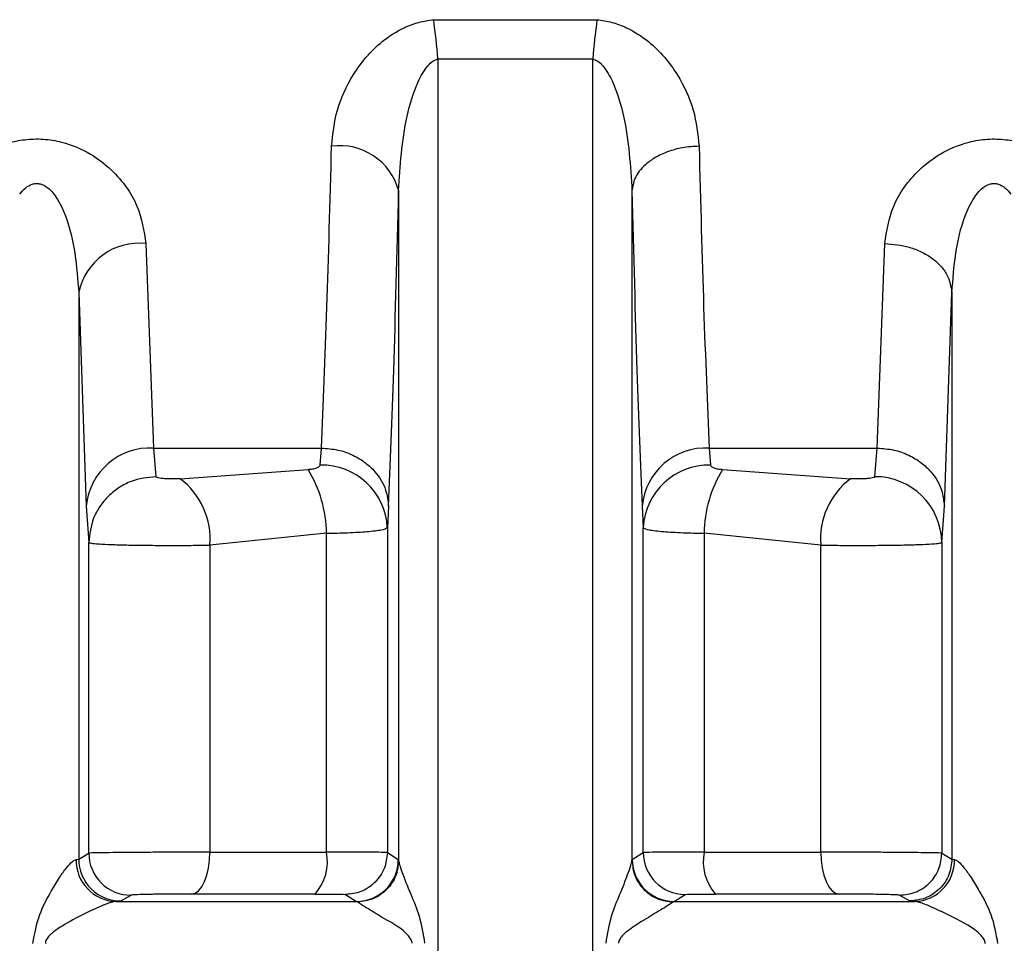
# Model space of a CAD drawing. Units: millimetres. Extents: x 10 to 416, y 10 to 287.
# Drawn here: x 127 to 131, y 111 to 115 of the extents above; entities that cross this region are included whole.
import ezdxf

# ---------------------------------------------------------------- set-up
doc = ezdxf.new("R2010")
doc.units = ezdxf.units.MM

msp = doc.modelspace()

# ---------------------------------------------------------------- linework, layer by layer
at = {"color": 7, "linetype": 'Continuous', "lineweight": 25}
for p, q in [((128.7428, 115.029), (129.3915, 115.029)), ((128.7597, 114.8734), (129.3745, 114.8734)), ((128.7597, 114.8734), (128.7597, 109.2173)), ((129.3745, 109.2173), (129.3745, 114.8734)), ((128.6037, 114.3489), (128.6037, 111.6893)), ((129.5305, 114.349), (129.5305, 111.6893)), ((127.5993, 114.1402), (127.6293, 113.3279)), ((130.505, 113.3279), (130.535, 114.1402)), ((127.3327, 113.9452), (127.3327, 111.6959)), ((127.3327, 113.9452), (127.3627, 113.0969)), ((130.7715, 113.0969), (130.8016, 113.9455)), ((130.8016, 113.9455), (130.8016, 111.6959)), ((127.6293, 113.3279), (128.2968, 113.3279)), ((127.6293, 113.3279), (127.6393, 113.2143)), ((128.2921, 113.2605), (128.2968, 113.3279)), ((129.8375, 113.3279), (130.505, 113.3279)), ((129.8375, 113.3279), (129.8422, 113.2605)), ((130.495, 113.2143), (130.505, 113.3279)), ((127.7355, 113.2061), (128.2437, 113.2431)), ((129.8905, 113.2431), (130.3988, 113.2061)), ((127.3627, 113.0969), (127.3727, 112.953)), ((128.5633, 113.0969), (128.5587, 113.0116)), ((129.5709, 113.0969), (129.5756, 113.0116)), ((130.7616, 112.953), (130.7715, 113.0969)), ((128.5587, 113.0116), (128.5587, 111.7215)), ((129.5756, 111.7215), (129.5756, 113.0116)), ((128.3169, 112.9893), (127.8539, 112.9424)), ((128.3169, 111.7234), (128.3169, 112.9893)), ((129.8173, 112.9893), (129.8173, 111.7234)), ((130.2804, 112.9424), (129.8173, 112.9893)), ((127.3727, 111.7192), (127.3727, 112.953)), ((127.8539, 112.9424), (127.8539, 111.7233)), ((130.2804, 111.7233), (130.2804, 112.9424)), ((130.7616, 112.953), (130.7616, 111.7193)), ((127.3327, 111.6959), (127.3727, 111.7192)), ((128.5587, 111.7215), (128.6023, 111.6943)), ((129.5319, 111.6943), (129.5756, 111.7215)), ((130.7616, 111.7193), (130.8016, 111.6959)), ((127.3226, 111.6941), (127.3327, 111.6959)), ((128.6023, 111.6943), (128.6037, 111.6893)), ((129.5305, 111.6893), (129.5319, 111.6943)), ((130.8016, 111.6959), (130.8117, 111.6941)), ((127.4801, 111.5275), (127.5003, 111.5293)), ((127.5003, 111.5293), (127.5407, 111.5527)), ((128.3927, 111.5549), (128.4361, 111.5277)), ((128.441, 111.5252), (128.4361, 111.5277)), ((129.6981, 111.5277), (129.6932, 111.5252)), ((129.6981, 111.5277), (129.7416, 111.5549)), ((130.5936, 111.5527), (130.634, 111.5293)), ((130.634, 111.5293), (130.6542, 111.5275))]:
    msp.add_line(p, q, dxfattribs=at)
at = {"color": 7, "linetype": 'Continuous', "lineweight": 25, "flags": 128}
for points in [[(127.7812, 111.5567), (127.7954, 111.5604), (127.8091, 111.5702), (127.8217, 111.5857), (127.8326, 111.6065), (127.8417, 111.6316), (127.8484, 111.6602), (127.8525, 111.6911), (127.8539, 111.7233)], [(127.8539, 111.7233), (127.9099, 111.7233), (127.9665, 111.7233), (128.0236, 111.7233), (128.0813, 111.7233), (128.1395, 111.7234), (128.1982, 111.7234), (128.2574, 111.7234), (128.3169, 111.7234)], [(129.8173, 111.7234), (129.8769, 111.7234), (129.936, 111.7234), (129.9947, 111.7234), (130.0529, 111.7233), (130.1106, 111.7233), (130.1678, 111.7233), (130.2244, 111.7233), (130.2804, 111.7233)], [(130.2804, 111.7233), (130.2818, 111.6911), (130.2859, 111.6602), (130.2926, 111.6316), (130.3016, 111.6065), (130.3126, 111.5857), (130.3252, 111.5702), (130.3388, 111.5604), (130.3531, 111.5567)], [(128.272, 111.5569), (128.2088, 111.5569), (128.1462, 111.5569), (128.084, 111.5568), (128.0223, 111.5568), (127.9611, 111.5568), (127.9005, 111.5568), (127.8405, 111.5568), (127.7812, 111.5567)], [(130.3531, 111.5567), (130.2937, 111.5568), (130.2338, 111.5568), (130.1732, 111.5568), (130.112, 111.5568), (130.0503, 111.5568), (129.9881, 111.5569), (129.9254, 111.5569), (129.8623, 111.5569)], [(127.4801, 111.5275), (127.5965, 111.5275), (127.714, 111.5276), (127.8325, 111.5276), (127.9518, 111.5276), (128.0719, 111.5276), (128.1927, 111.5277), (128.3142, 111.5277), (128.4361, 111.5277)], [(129.6981, 111.5277), (129.8201, 111.5277), (129.9415, 111.5277), (130.0623, 111.5276), (130.1824, 111.5276), (130.3018, 111.5276), (130.4202, 111.5276), (130.5377, 111.5275), (130.6542, 111.5275)]]:
    msp.add_lwpolyline(points, dxfattribs=at)
at = {"color": 7, "linetype": 'Continuous', "lineweight": 25}
for centre, radius, start, end in [((125.2291, 114.5673), 3.5439, 4.9544, 7.4854), ((132.9049, 114.5673), 3.5436, 172.514, 175.0452), ((128.3697, 114.2867), 0.2422, 14.8897, 97.7247), ((127.5726, 113.8969), 0.2447, 83.742, 168.6043), ((127.6163, 113.0736), 0.2547, 87.0768, 174.7467), ((129.8245, 113.0736), 0.2547, 87.0767, 174.7467), ((127.8206, 112.9836), 0.4964, 0.6521, 31.5177), ((128.2978, 112.9995), 0.2611, 2.6473, 91.2615), ((129.8364, 112.9995), 0.2611, 88.7384, 177.3528), ((130.3137, 112.9836), 0.4964, 148.4823, 179.3479), ((127.5544, 112.9664), 0.3005, 355.4258, 52.9247), ((130.5799, 112.9664), 0.3005, 127.0752, 184.5742), ((130.496, 112.9487), 0.2656, 0.9268, 90.2166), ((127.5394, 111.7193), 0.1667, 180.0477, 270.454), ((128.1255, 111.6857), 0.1951, 318.6637, 11.1255), ((129.7423, 111.7216), 0.1667, 180.0235, 269.7422), ((130.0088, 111.6857), 0.1951, 168.8745, 221.3363), ((127.4854, 111.6903), 0.1629, 178.6658, 268.1112), ((127.4994, 111.696), 0.1667, 180.0225, 270.3108), ((128.4356, 111.6944), 0.1667, 270.1704, 359.9759), ((129.6986, 111.6944), 0.1667, 180.0242, 269.8298), ((130.6488, 111.6903), 0.1629, 271.8887, 1.3342)]:
    msp.add_arc(centre, radius, start, end, dxfattribs=at)
for points, knots in [([(128.3372, 114.5266), (128.3422, 114.5745), (128.3524, 114.6707), (128.4186, 114.8149), (128.5117, 114.929), (128.6103, 114.9929), (128.6816, 115.0205), (128.7227, 115.0262), (128.7428, 115.029)], [0, 0, 0, 0, 0.232863, 0.468023, 0.713618, 0.848012, 0.925743, 1, 1, 1, 1]), ([(129.3915, 115.029), (129.4115, 115.0262), (129.4526, 115.0205), (129.524, 114.9929), (129.6225, 114.929), (129.7157, 114.8149), (129.7819, 114.6706), (129.792, 114.5745), (129.7971, 114.5266)], [0, 0, 0, 0, 0.074188, 0.151952, 0.286385, 0.531989, 0.767147, 1, 1, 1, 1]), ([(128.6037, 114.3489), (128.6098, 114.4483), (128.6188, 114.5951), (128.6681, 114.7626), (128.7078, 114.8349), (128.7373, 114.8648), (128.7528, 114.8708), (128.7597, 114.8734)], [0, 0, 0, 0, 0.5324213, 0.7865366, 0.9159974, 0.962547, 1, 1, 1, 1]), ([(129.3745, 114.8734), (129.3814, 114.8708), (129.3969, 114.8648), (129.4265, 114.835), (129.4662, 114.7626), (129.5154, 114.5952), (129.5244, 114.4484), (129.5305, 114.349)], [0, 0, 0, 0, 0.037471, 0.084026, 0.213469, 0.46759, 1, 1, 1, 1]), ([(126.9896, 114.515), (127.0102, 114.5237), (127.0505, 114.5408), (127.1196, 114.5546), (127.1922, 114.5569), (127.2843, 114.5421), (127.3805, 114.5004), (127.4892, 114.4149), (127.5766, 114.2913), (127.5918, 114.1901), (127.5993, 114.1402)], [0, 0, 0, 0, 0.07243, 0.141894, 0.217115, 0.293306, 0.428071, 0.550295, 0.77819, 1, 1, 1, 1]), ([(130.535, 114.1402), (130.5425, 114.1901), (130.5576, 114.2913), (130.6451, 114.4149), (130.7537, 114.5004), (130.85, 114.5421), (130.9421, 114.5569), (131.0146, 114.5546), (131.0837, 114.5408), (131.1241, 114.5237), (131.1447, 114.515)], [0, 0, 0, 0, 0.221801, 0.449703, 0.571949, 0.70676, 0.78286, 0.858131, 0.927534, 1, 1, 1, 1]), ([(128.2968, 113.3279), (128.3044, 113.5043), (128.3191, 113.8458), (128.3313, 114.3047), (128.3372, 114.5266)], [0, 0, 0, 0, 0.516398, 1, 1, 1, 1]), ([(129.7971, 114.5266), (129.7751, 114.5253), (129.7317, 114.5227), (129.6722, 114.506), (129.6226, 114.4829), (129.5749, 114.4483), (129.5387, 114.4029), (129.533, 114.3655), (129.5305, 114.349)], [0, 0, 0, 0, 0.159979, 0.314477, 0.459688, 0.593147, 0.820552, 1, 1, 1, 1]), ([(129.7971, 114.5266), (129.803, 114.3047), (129.8151, 113.8458), (129.8299, 113.5043), (129.8375, 113.3279)], [0, 0, 0, 0, 0.483645, 1, 1, 1, 1]), ([(127.0982, 114.3365), (127.1058, 114.3455), (127.1195, 114.3615), (127.1427, 114.3752), (127.1616, 114.3791), (127.1762, 114.3784), (127.1907, 114.3739), (127.2167, 114.3591), (127.2506, 114.3173), (127.3151, 114.1798), (127.3249, 114.0489), (127.3327, 113.9452)], [0, 0, 0, 0, 0.0602863, 0.1084247, 0.1323655, 0.1559292, 0.1805388, 0.2074517, 0.3066858, 0.4504226, 1, 1, 1, 1]), ([(130.8016, 113.9455), (130.8094, 114.0492), (130.8192, 114.1799), (130.8837, 114.3174), (130.9176, 114.3592), (130.9437, 114.374), (130.9581, 114.3784), (130.9727, 114.3791), (130.9916, 114.3752), (131.0148, 114.3615), (131.0285, 114.3455), (131.0361, 114.3365)], [0, 0, 0, 0, 0.549592, 0.693378, 0.792586, 0.819493, 0.844095, 0.867651, 0.891581, 0.939734, 1, 1, 1, 1]), ([(128.5633, 113.0969), (128.5705, 113.2677), (128.5852, 113.6226), (128.5974, 114.1008), (128.6037, 114.3489)], [0, 0, 0, 0, 0.481021, 1, 1, 1, 1]), ([(129.5305, 114.349), (129.5368, 114.1009), (129.549, 113.6227), (129.5638, 113.2677), (129.5709, 113.0969)], [0, 0, 0, 0, 0.5189806, 1, 1, 1, 1]), ([(130.535, 114.1402), (130.5682, 114.1372), (130.6192, 114.1326), (130.6807, 114.1081), (130.7231, 114.083), (130.7576, 114.052), (130.7912, 114.007), (130.7975, 113.9698), (130.8016, 113.9455)], [0, 0, 0, 0, 0.239761, 0.368593, 0.500079, 0.631554, 0.760353, 1, 1, 1, 1]), ([(128.2968, 113.3279), (128.3188, 113.3263), (128.3622, 113.3231), (128.4219, 113.3017), (128.4716, 113.2718), (128.5195, 113.2268), (128.5556, 113.1674), (128.561, 113.1185), (128.5633, 113.0969)], [0, 0, 0, 0, 0.159478, 0.313721, 0.458879, 0.592422, 0.820177, 1, 1, 1, 1]), ([(130.505, 113.3279), (130.527, 113.3263), (130.5704, 113.3231), (130.6301, 113.3017), (130.6798, 113.2718), (130.7277, 113.2268), (130.7638, 113.1674), (130.7692, 113.1185), (130.7715, 113.0969)], [0, 0, 0, 0, 0.159478, 0.313721, 0.458879, 0.592423, 0.820177, 1, 1, 1, 1]), ([(128.2437, 113.2431), (128.2502, 113.2437), (128.2627, 113.2449), (128.2781, 113.2488), (128.2895, 113.254), (128.2912, 113.2584), (128.2921, 113.2605)], [0, 0, 0, 0, 0.262546, 0.512272, 0.760661, 1, 1, 1, 1]), ([(129.8422, 113.2605), (129.843, 113.2584), (129.8447, 113.254), (129.8562, 113.2488), (129.8716, 113.2449), (129.8841, 113.2437), (129.8905, 113.2431)], [0, 0, 0, 0, 0.239297, 0.487702, 0.737358, 1, 1, 1, 1]), ([(127.6393, 113.2143), (127.6058, 113.2107), (127.5544, 113.2051), (127.4925, 113.1724), (127.4499, 113.1387), (127.4155, 113.0969), (127.3821, 113.0362), (127.3764, 112.9858), (127.3727, 112.953)], [0, 0, 0, 0, 0.239523, 0.368399, 0.499991, 0.631585, 0.760465, 1, 1, 1, 1]), ([(127.7355, 113.2061), (127.7252, 113.2057), (127.7095, 113.2051), (127.6883, 113.2055), (127.6732, 113.2062), (127.6597, 113.2074), (127.649, 113.2093), (127.6411, 113.2115), (127.6399, 113.2134), (127.6393, 113.2143)], [0, 0, 0, 0, 0.257492, 0.389083, 0.516414, 0.642519, 0.7655, 0.886395, 1, 1, 1, 1]), ([(130.495, 113.2143), (130.4944, 113.2134), (130.4932, 113.2115), (130.4854, 113.2092), (130.4746, 113.2074), (130.4611, 113.2062), (130.446, 113.2055), (130.4247, 113.2051), (130.4091, 113.2057), (130.3988, 113.2061)], [0, 0, 0, 0, 0.115775, 0.235809, 0.356522, 0.484054, 0.611743, 0.74236, 1, 1, 1, 1]), ([(128.3169, 112.9893), (128.3458, 112.99), (128.4063, 112.9916), (128.4832, 112.9964), (128.5436, 113.0029), (128.5535, 113.0086), (128.5587, 113.0116)], [0, 0, 0, 0, 0.218063, 0.45741, 0.718056, 1, 1, 1, 1]), ([(129.5756, 113.0116), (129.5807, 113.0086), (129.5906, 113.0029), (129.6511, 112.9964), (129.7279, 112.9916), (129.7885, 112.99), (129.8173, 112.9893)], [0, 0, 0, 0, 0.281923, 0.542562, 0.781916, 1, 1, 1, 1]), ([(127.3727, 112.953), (127.3761, 112.9518), (127.3825, 112.9494), (127.4211, 112.9464), (127.4737, 112.9442), (127.5394, 112.9426), (127.6154, 112.9416), (127.6964, 112.9413), (127.7785, 112.9415), (127.8288, 112.9421), (127.8539, 112.9424)], [0, 0, 0, 0, 0.140955, 0.270063, 0.390374, 0.512714, 0.63484, 0.756758, 0.878476, 1, 1, 1, 1]), ([(130.2804, 112.9424), (130.3055, 112.9421), (130.3558, 112.9415), (130.4378, 112.9413), (130.5189, 112.9416), (130.5948, 112.9426), (130.6605, 112.9442), (130.7131, 112.9464), (130.7517, 112.9493), (130.7582, 112.9518), (130.7616, 112.953)], [0, 0, 0, 0, 0.121528, 0.24324, 0.365143, 0.487243, 0.609547, 0.72988, 0.859025, 1, 1, 1, 1]), ([(127.8539, 111.7233), (127.8302, 111.7232), (127.7814, 111.7232), (127.6995, 111.7229), (127.614, 111.7224), (127.5338, 111.7219), (127.4658, 111.7212), (127.4151, 111.7206), (127.3809, 111.7199), (127.3754, 111.7194), (127.3727, 111.7192)], [0, 0, 0, 0, 0.114945, 0.236609, 0.364988, 0.500075, 0.625056, 0.750037, 0.875018, 1, 1, 1, 1]), ([(128.5587, 111.7215), (128.5534, 111.7218), (128.5434, 111.7224), (128.4824, 111.723), (128.4056, 111.7233), (128.3455, 111.7234), (128.3169, 111.7234)], [0, 0, 0, 0, 0.283978, 0.545339, 0.784029, 1, 1, 1, 1]), ([(128.5587, 111.7215), (128.5564, 111.7006), (128.553, 111.6685), (128.5323, 111.6297), (128.5109, 111.6031), (128.4844, 111.5816), (128.4457, 111.5607), (128.4136, 111.5572), (128.3927, 111.5549)], [0, 0, 0, 0, 0.239517, 0.368399, 0.5, 0.631601, 0.760483, 1, 1, 1, 1]), ([(129.8173, 111.7234), (129.7888, 111.7234), (129.7287, 111.7233), (129.6519, 111.723), (129.5908, 111.7224), (129.5808, 111.7218), (129.5756, 111.7215)], [0, 0, 0, 0, 0.215928, 0.454604, 0.715979, 1, 1, 1, 1]), ([(130.7616, 111.7193), (130.7588, 111.7195), (130.7533, 111.7199), (130.7192, 111.7205), (130.6684, 111.7212), (130.6034, 111.7219), (130.5284, 111.7225), (130.4472, 111.7229), (130.3612, 111.7232), (130.3076, 111.7232), (130.2804, 111.7233)], [0, 0, 0, 0, 0.124978, 0.249956, 0.374934, 0.499913, 0.618614, 0.741529, 0.868659, 1, 1, 1, 1]), ([(130.5936, 111.5527), (130.6146, 111.5547), (130.6471, 111.5579), (130.6862, 111.5786), (130.7131, 111.6001), (130.7349, 111.6269), (130.7559, 111.6658), (130.7593, 111.6982), (130.7616, 111.7193)], [0, 0, 0, 0, 0.239344, 0.368288, 0.499999, 0.63171, 0.760654, 1, 1, 1, 1]), ([(127.1509, 111.3609), (127.1579, 111.4), (127.171, 111.4734), (127.2174, 111.5584), (127.2542, 111.6203), (127.2829, 111.6606), (127.3033, 111.683), (127.3158, 111.6923), (127.3204, 111.6935), (127.3226, 111.6941)], [0, 0, 0, 0, 0.281724, 0.528541, 0.683876, 0.810417, 0.912765, 0.95758, 1, 1, 1, 1]), ([(128.6037, 111.6893), (128.6015, 111.669), (128.598, 111.6378), (128.5778, 111.6001), (128.5569, 111.574), (128.5309, 111.5528), (128.4932, 111.532), (128.4616, 111.5279), (128.441, 111.5252)], [0, 0, 0, 0, 0.23989, 0.368672, 0.500071, 0.63146, 0.760212, 1, 1, 1, 1]), ([(128.6037, 111.6893), (128.6046, 111.6844), (128.6066, 111.6736), (128.6219, 111.6305), (128.649, 111.5611), (128.6899, 111.4669), (128.7008, 111.398), (128.7066, 111.3612)], [0, 0, 0, 0, 0.088588, 0.194156, 0.470591, 0.717564, 1, 1, 1, 1]), ([(129.4276, 111.3612), (129.4334, 111.398), (129.4443, 111.4668), (129.4834, 111.5568), (129.51, 111.6241), (129.5267, 111.6701), (129.5294, 111.6835), (129.5305, 111.6893)], [0, 0, 0, 0, 0.282448, 0.529461, 0.766907, 0.897972, 1, 1, 1, 1]), ([(129.5305, 111.6893), (129.5328, 111.669), (129.5362, 111.6378), (129.5565, 111.6001), (129.5774, 111.574), (129.6033, 111.5528), (129.6411, 111.532), (129.6727, 111.5279), (129.6932, 111.5252)], [0, 0, 0, 0, 0.239844, 0.368613, 0.500008, 0.631402, 0.760167, 1, 1, 1, 1]), ([(130.8016, 111.6959), (130.7993, 111.6749), (130.7959, 111.6425), (130.7749, 111.6036), (130.7533, 111.5769), (130.7264, 111.5554), (130.6874, 111.5347), (130.655, 111.5314), (130.634, 111.5293)], [0, 0, 0, 0, 0.23938, 0.368311, 0.5, 0.631689, 0.76062, 1, 1, 1, 1]), ([(130.8117, 111.6941), (130.8139, 111.6935), (130.8185, 111.6923), (130.831, 111.683), (130.8513, 111.6606), (130.8801, 111.6203), (130.9169, 111.5584), (130.9633, 111.4734), (130.9764, 111.4), (130.9833, 111.3609)], [0, 0, 0, 0, 0.042415, 0.087228, 0.189582, 0.316142, 0.471506, 0.718283, 1, 1, 1, 1]), ([(127.7812, 111.5567), (127.7586, 111.5567), (127.7264, 111.5566), (127.6814, 111.5563), (127.6516, 111.556), (127.624, 111.5556), (127.5887, 111.5548), (127.5669, 111.5542), (127.552, 111.5536), (127.5439, 111.5532), (127.542, 111.5529), (127.5407, 111.5527)], [0, 0, 0, 0, 0.213456, 0.304219, 0.390146, 0.477001, 0.569716, 0.790088, 0.819911, 0.879278, 1, 1, 1, 1]), ([(128.272, 111.5569), (128.2885, 111.5569), (128.3216, 111.5568), (128.3596, 111.5564), (128.3868, 111.5557), (128.3907, 111.5552), (128.3927, 111.5549)], [0, 0, 0, 0, 0.249811, 0.499951, 0.74861, 1, 1, 1, 1]), ([(129.7416, 111.5549), (129.7435, 111.5552), (129.7475, 111.5557), (129.7747, 111.5564), (129.8126, 111.5568), (129.8457, 111.5569), (129.8623, 111.5569)], [0, 0, 0, 0, 0.251397, 0.500061, 0.750188, 1, 1, 1, 1]), ([(130.5936, 111.5527), (130.5922, 111.5529), (130.5895, 111.5533), (130.5721, 111.554), (130.5454, 111.5547), (130.51, 111.5554), (130.4715, 111.556), (130.4316, 111.5564), (130.391, 111.5567), (130.3661, 111.5567), (130.3531, 111.5567)], [0, 0, 0, 0, 0.124714, 0.249529, 0.381929, 0.514315, 0.639865, 0.756784, 0.873854, 1, 1, 1, 1]), ([(127.4801, 111.5275), (127.4772, 111.5271), (127.4712, 111.5264), (127.4497, 111.5199), (127.4021, 111.501), (127.3293, 111.4661), (127.2626, 111.4286), (127.2211, 111.3982), (127.2059, 111.3798), (127.201, 111.3686), (127.2006, 111.3634), (127.2004, 111.3609)], [0, 0, 0, 0, 0.057042, 0.118889, 0.266439, 0.528457, 0.782406, 0.899989, 0.956668, 0.979532, 1, 1, 1, 1]), ([(128.6571, 111.3612), (128.6569, 111.3635), (128.6565, 111.3684), (128.6523, 111.3789), (128.6214, 111.4182), (128.5539, 111.4538), (128.4906, 111.4931), (128.4536, 111.5155), (128.4449, 111.5222), (128.441, 111.5252)], [0, 0, 0, 0, 0.02083, 0.043848, 0.099986, 0.469925, 0.732787, 0.881464, 1, 1, 1, 1]), ([(129.6932, 111.5252), (129.6894, 111.5222), (129.6806, 111.5156), (129.6438, 111.493), (129.6062, 111.4707), (129.5614, 111.4432), (129.5284, 111.4221), (129.4953, 111.3962), (129.482, 111.3789), (129.4777, 111.3685), (129.4773, 111.3635), (129.4771, 111.3612)], [0, 0, 0, 0, 0.118316, 0.266741, 0.5293, 0.572966, 0.783129, 0.900097, 0.956143, 0.979151, 1, 1, 1, 1]), ([(130.9339, 111.3609), (130.9337, 111.3634), (130.9332, 111.3686), (130.9284, 111.3798), (130.8934, 111.4214), (130.8166, 111.459), (130.7323, 111.5011), (130.6846, 111.5199), (130.6631, 111.5264), (130.6571, 111.5271), (130.6542, 111.5275)], [0, 0, 0, 0, 0.02048, 0.043361, 0.10009, 0.470843, 0.733116, 0.880889, 0.942844, 1, 1, 1, 1])]:
    msp.add_open_spline(points, degree=3, knots=knots, dxfattribs=at)

doc.saveas('drawing.dxf')
